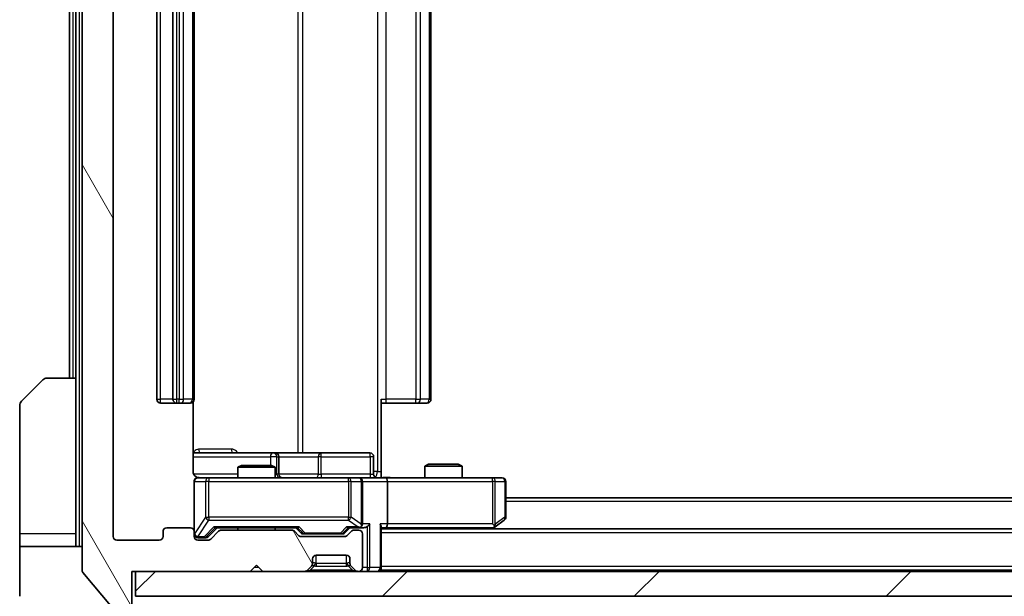
# Model space of a CAD drawing. Units: millimetres. Extents: x 0 to 6707, y 0 to 1264.
# Drawn here: x 2662 to 2741, y 932 to 978 of the extents above; entities that cross this region are included whole.
import ezdxf

# ---------------------------------------------------------------- set-up
doc = ezdxf.new("R2010")
doc.units = ezdxf.units.MM
doc.header["$LTSCALE"] = 3
doc.layers.get('Defpoints').update_dxf_attribs({"lineweight": 25})
for name, color, linetype, lineweight in [('Dimension (ISO)', 7, 'Continuous', 18), ('Dimension (ISO) @ 1', 7, 'Continuous', 18), ('Visible (ISO)', 7, 'Continuous', 35), ('Visible Narrow (ISO)', 7, 'Continuous', 25)]:
    doc.layers.add(name, color=color, linetype=linetype, lineweight=lineweight)
doc.layers.add('Hatch (ISO)', color=1, linetype='Continuous', lineweight=18, true_color=0xff0000)
doc.styles.add('Note Text (TK)', font='MS PGothic.ttf')
doc.dimstyles.new('Default - Method 1b (TK)', dxfattribs={"dimscale": 3, "dimtxt": 2.5, "dimasz": 2.5, "dimexe": 1, "dimexo": 1.5, "dimgap": 1, "dimtad": 1, "dimrnd": 1e-08, "dimdsep": 46, "dimtxsty": 'Note Text (TK)', "dimcen": 0.09, "dimdle": 5, "dimclrd": 100, "dimclre": 100, "dimclrt": 7, "dimadec": 1, "dimazin": 1, "dimtfac": 1, "dimtmove": 0, "dimatfit": 3, "dimfxl": 0, "dimtolj": 1, "dimlwd": -1, "dimlwe": -1, "dimarcsym": 0})

# ---------------------------------------------------------------- blocks, each defined once
blk = doc.blocks.new('*D126')
at = {"layer": 'Defpoints', "color": 0, "transparency": 16777216}
for p in [(2669.871, 936.353), (2862.871, 936.353), (2862.871, 881.553)]:
    blk.add_point(p, dxfattribs=at)
at = {"layer": 'Dimension (ISO)', "color": 100, "transparency": 16777216}
for p, q in [((2669.871, 929.603), (2669.871, 877.053)), ((2862.871, 929.603), (2862.871, 877.053)), ((2681.121, 881.553), (2851.621, 881.553))]:
    blk.add_line(p, q, dxfattribs=at)
for points in [[(2681.121, 883.428), (2681.121, 879.678), (2669.871, 881.553)], [(2851.621, 883.428), (2851.621, 879.678), (2862.871, 881.553)]]:
    blk.add_solid(points, dxfattribs=at)
at = {"layer": 'Dimension (ISO)', "color": 7, "transparency": 16777216, "insert": (2755.376, 891.678), "char_height": 11.25, "attachment_point": 4, "style": 'Note Text (TK)'}
blk.add_mtext('\\A1;193', dxfattribs=at)

msp = doc.modelspace()

# ---------------------------------------------------------------- hatches: boundary and pattern name
at = {"layer": 'Hatch (ISO)'}
h = msp.add_hatch(dxfattribs=at)
h.set_pattern_fill('ANSI31', color=256, scale=114.3, angle=75.000175, style=0)
h.set_pattern_definition([(120.0002, (1117.75, -36), (-12.37332, -7.14379), [])])
edge = h.paths.add_edge_path()
edge.add_line((2684.1965, 936.8531), (2678.5451, 936.8531))
edge.add_ellipse((2678.5451, 936.5531), major_axis=(-0.3, 0), ratio=1, start_angle=270, end_angle=315)
edge.add_line((2678.3329, 936.7652), (2677.7087, 936.141))
edge.add_ellipse((2677.4965, 936.3531), major_axis=(-0.2121, -0.2121), ratio=1, start_angle=45, end_angle=90, ccw=False)
edge.add_line((2677.4965, 936.0531), (2676.6708, 936.0531))
edge.add_ellipse((2676.6708, 936.3531), major_axis=(-0.3, 0), ratio=1, start_angle=0, end_angle=90, ccw=False)
edge.add_line((2676.3708, 936.3531), (2676.3708, 936.7531))
edge.add_ellipse((2676.0708, 936.7531), major_axis=(0, 0.3), ratio=1, start_angle=270, end_angle=360)
edge.add_line((2676.0708, 937.0531), (2674.1708, 937.0531))
edge.add_ellipse((2674.1708, 936.7531), major_axis=(-0.3, 0), ratio=1, start_angle=270, end_angle=360)
edge.add_line((2673.8708, 936.7531), (2673.8708, 936.3531))
edge.add_ellipse((2673.5708, 936.3531), major_axis=(0, -0.3), ratio=1, start_angle=0, end_angle=90, ccw=False)
edge.add_line((2673.5708, 936.0531), (2670.1708, 936.0531))
edge.add_ellipse((2670.1708, 936.3531), major_axis=(-0.3, 0), ratio=1, start_angle=0, end_angle=90, ccw=False)
edge.add_line((2669.8708, 936.3531), (2669.8708, 1011.7531))
edge.add_ellipse((2670.1708, 1011.7531), major_axis=(0, 0.3), ratio=1, start_angle=0, end_angle=90, ccw=False)
edge.add_line((2670.1708, 1012.0531), (2673.5708, 1012.0531))
edge.add_ellipse((2673.5708, 1011.7531), major_axis=(0.3, 0), ratio=1, start_angle=0, end_angle=90, ccw=False)
edge.add_line((2673.8708, 1011.7531), (2673.8708, 1011.3531))
edge.add_ellipse((2674.1708, 1011.3531), major_axis=(0, -0.3), ratio=1, start_angle=270, end_angle=360)
edge.add_line((2674.1708, 1011.0531), (2676.0708, 1011.0531))
edge.add_ellipse((2676.0708, 1011.3531), major_axis=(0.3, 0), ratio=1, start_angle=270, end_angle=360)
edge.add_line((2676.3708, 1011.3531), (2676.3708, 1011.7531))
edge.add_ellipse((2676.6708, 1011.7531), major_axis=(0, 0.3), ratio=1, start_angle=0, end_angle=90, ccw=False)
edge.add_line((2676.6708, 1012.0531), (2677.4965, 1012.0531))
edge.add_ellipse((2677.4965, 1011.7531), major_axis=(0.3, 0), ratio=1, start_angle=45, end_angle=90, ccw=False)
edge.add_line((2677.7087, 1011.9652), (2678.3329, 1011.341))
edge.add_ellipse((2678.5451, 1011.5531), major_axis=(0.2121, -0.2121), ratio=1, start_angle=270, end_angle=315)
edge.add_line((2678.5451, 1011.2531), (2684.1965, 1011.2531))
edge.add_ellipse((2684.1965, 1011.5531), major_axis=(0.3, 0), ratio=1, start_angle=270, end_angle=315)
edge.add_line((2684.4087, 1011.341), (2684.7329, 1011.6652))
edge.add_ellipse((2684.9451, 1011.4531), major_axis=(0.2121, 0.2121), ratio=1, start_angle=45, end_angle=90, ccw=False)
edge.add_line((2684.9451, 1011.7531), (2688.4465, 1011.7531))
edge.add_ellipse((2688.4465, 1011.4531), major_axis=(0.3, 0), ratio=1, start_angle=45, end_angle=90, ccw=False)
edge.add_line((2688.6587, 1011.6652), (2688.9829, 1011.341))
edge.add_ellipse((2689.1951, 1011.5531), major_axis=(0.2121, -0.2121), ratio=1, start_angle=270, end_angle=315)
edge.add_line((2689.1951, 1011.2531), (2689.5708, 1011.2531))
edge.add_ellipse((2689.5708, 1011.5531), major_axis=(0.3, 0), ratio=1, start_angle=270, end_angle=360)
edge.add_line((2689.8708, 1011.5531), (2689.8708, 1014.2531))
edge.add_ellipse((2689.5708, 1014.2531), major_axis=(0, 0.3), ratio=1, start_angle=270, end_angle=360)
edge.add_line((2689.5708, 1014.5531), (2689.4951, 1014.5531))
edge.add_ellipse((2689.4951, 1014.2531), major_axis=(-0.3, 0), ratio=1, start_angle=270, end_angle=315)
edge.add_line((2689.2829, 1014.4652), (2688.9587, 1014.141))
edge.add_ellipse((2689.1708, 1013.9288), major_axis=(-0.2121, -0.2121), ratio=1, start_angle=270, end_angle=315)
edge.add_line((2688.8708, 1013.9288), (2688.8708, 1013.5531))
edge.add_ellipse((2688.5708, 1013.5531), major_axis=(0, -0.3), ratio=1, start_angle=0, end_angle=90, ccw=False)
edge.add_line((2688.5708, 1013.2531), (2686.1708, 1013.2531))
edge.add_ellipse((2686.1708, 1013.5531), major_axis=(-0.3, 0), ratio=1, start_angle=0, end_angle=90, ccw=False)
edge.add_line((2685.8708, 1013.5531), (2685.8708, 1013.9288))
edge.add_ellipse((2685.5708, 1013.9288), major_axis=(0, 0.3), ratio=1, start_angle=270, end_angle=315)
edge.add_line((2685.7829, 1014.141), (2685.4587, 1014.4652))
edge.add_ellipse((2685.2465, 1014.2531), major_axis=(-0.2121, 0.2121), ratio=1, start_angle=270, end_angle=315)
edge.add_line((2685.2465, 1014.5531), (2681.8708, 1014.5531))
edge.add_line((2681.8708, 1014.5531), (2681.3708, 1014.0531))
edge.add_line((2681.3708, 1014.0531), (2680.8708, 1014.5531))
edge.add_line((2680.8708, 1014.5531), (2671.3708, 1014.5531))
edge.add_line((2671.3708, 1014.5531), (2671.3708, 1017.2531))
edge.add_ellipse((2671.0708, 1017.2531), major_axis=(0, 0.3), ratio=1, start_angle=270, end_angle=360)
edge.add_line((2671.0708, 1017.5531), (2670.0113, 1017.5531))
edge.add_ellipse((2670.0113, 1017.2531), major_axis=(-0.3, 0), ratio=1, start_angle=270, end_angle=320.194429)
edge.add_line((2669.7808, 1017.4451), (2667.4403, 1014.6365))
edge.add_ellipse((2667.6708, 1014.4445), major_axis=(-0.1921, -0.2305), ratio=1, start_angle=270, end_angle=309.805571)
edge.add_line((2667.3708, 1014.4445), (2667.3708, 933.6617))
edge.add_ellipse((2667.6708, 933.6617), major_axis=(0, -0.3), ratio=1, start_angle=270, end_angle=309.805571)
edge.add_line((2667.4403, 933.4697), (2669.7808, 930.661))
edge.add_ellipse((2670.0113, 930.8531), major_axis=(0.1921, -0.2305), ratio=1, start_angle=270, end_angle=320.194429)
edge.add_line((2670.0113, 930.5531), (2671.0708, 930.5531))
edge.add_ellipse((2671.0708, 930.8531), major_axis=(0.3, 0), ratio=1, start_angle=270, end_angle=360)
edge.add_line((2671.3708, 930.8531), (2671.3708, 933.5531))
edge.add_line((2671.3708, 933.5531), (2680.8708, 933.5531))
edge.add_line((2680.8708, 933.5531), (2681.3708, 934.0531))
edge.add_line((2681.3708, 934.0531), (2681.8708, 933.5531))
edge.add_line((2681.8708, 933.5531), (2685.2465, 933.5531))
edge.add_ellipse((2685.2465, 933.8531), major_axis=(0.3, 0), ratio=1, start_angle=270, end_angle=315)
edge.add_line((2685.4587, 933.641), (2685.7829, 933.9652))
edge.add_ellipse((2685.5708, 934.1774), major_axis=(0.2121, 0.2121), ratio=1, start_angle=270, end_angle=315)
edge.add_line((2685.8708, 934.1774), (2685.8708, 934.5531))
edge.add_ellipse((2686.1708, 934.5531), major_axis=(0, 0.3), ratio=1, start_angle=0, end_angle=90, ccw=False)
edge.add_line((2686.1708, 934.8531), (2688.5708, 934.8531))
edge.add_ellipse((2688.5708, 934.5531), major_axis=(0.3, 0), ratio=1, start_angle=0, end_angle=90, ccw=False)
edge.add_line((2688.8708, 934.5531), (2688.8708, 934.1774))
edge.add_ellipse((2689.1708, 934.1774), major_axis=(0, -0.3), ratio=1, start_angle=270, end_angle=315)
edge.add_line((2688.9587, 933.9652), (2689.2829, 933.641))
edge.add_ellipse((2689.4951, 933.8531), major_axis=(0.2121, -0.2121), ratio=1, start_angle=270, end_angle=315)
edge.add_line((2689.4951, 933.5531), (2689.5708, 933.5531))
edge.add_ellipse((2689.5708, 933.8531), major_axis=(0.3, 0), ratio=1, start_angle=270, end_angle=360)
edge.add_line((2689.8708, 933.8531), (2689.8708, 936.5531))
edge.add_ellipse((2689.5708, 936.5531), major_axis=(0, 0.3), ratio=1, start_angle=270, end_angle=360)
edge.add_line((2689.5708, 936.8531), (2689.1951, 936.8531))
edge.add_ellipse((2689.1951, 936.5531), major_axis=(-0.3, 0), ratio=1, start_angle=270, end_angle=315)
edge.add_line((2688.9829, 936.7652), (2688.6587, 936.441))
edge.add_ellipse((2688.4465, 936.6531), major_axis=(-0.2121, -0.2121), ratio=1, start_angle=45, end_angle=90, ccw=False)
edge.add_line((2688.4465, 936.3531), (2684.9451, 936.3531))
edge.add_ellipse((2684.9451, 936.6531), major_axis=(-0.3, 0), ratio=1, start_angle=45, end_angle=90, ccw=False)
edge.add_line((2684.7329, 936.441), (2684.4087, 936.7652))
edge.add_ellipse((2684.1965, 936.5531), major_axis=(-0.2121, 0.2121), ratio=1, start_angle=270, end_angle=315)
h = msp.add_hatch(dxfattribs=at)
h.set_pattern_fill('ANSI31', color=256, scale=114.3, style=0)
h.set_pattern_definition([(45, (1117.75, -36), (-10.10279, 10.10279), [])])
h.paths.add_polyline_path([(2671.6708, 933.5531), (2671.6708, 931.5531), (2861.0708, 931.5531), (2861.0708, 933.5531)])

# ---------------------------------------------------------------- linework, layer by layer
at = {"layer": 'Visible (ISO)'}
for p, q in [((2667.3708, 1014.4445), (2667.3708, 933.6617)), ((2669.8708, 936.3531), (2669.8708, 1011.7531)), ((2673.3708, 1000.7531), (2673.3708, 947.3531)), ((2674.6708, 1000.7531), (2674.6708, 947.3531)), ((2676.3708, 947.3531), (2676.3708, 1000.7531)), ((2695.3708, 947.3531), (2695.3708, 1000.7531)), ((2666.3708, 999.0531), (2666.3708, 949.0531)), ((2666.8708, 999.0531), (2666.8708, 949.0531)), ((2662.5172, 947.1995), (2664.2244, 948.9066)), ((2664.5779, 949.0531), (2666.8708, 949.0531)), ((2666.8708, 949.0531), (2666.8708, 936.5531)), ((2691.3708, 947.3531), (2691.3708, 941.5531)), ((2662.3708, 936.5531), (2662.3708, 946.846)), ((2673.6708, 947.0531), (2674.9708, 947.0531)), ((2674.9708, 947.0531), (2675.1637, 947.0531)), ((2675.3051, 947.0531), (2675.1637, 947.0531)), ((2675.3051, 947.0531), (2676.0122, 947.0531)), ((2676.0708, 947.0531), (2676.0122, 947.0531)), ((2676.281, 941.5531), (2676.281, 947.139)), ((2691.785, 947.0531), (2691.3708, 947.0531)), ((2691.785, 947.0531), (2694.1637, 947.0531)), ((2694.3051, 947.0531), (2694.1637, 947.0531)), ((2694.3051, 947.0531), (2695.0122, 947.0531)), ((2695.0708, 947.0531), (2695.0122, 947.0531)), ((2682.6938, 943.0531), (2676.281, 943.0531)), ((2682.8653, 943.0531), (2682.6938, 943.0531)), ((2686.5398, 943.0531), (2682.8653, 943.0531)), ((2683.1653, 941.3531), (2683.1653, 942.7531)), ((2690.4695, 943.0531), (2686.5398, 943.0531)), ((2690.7695, 941.3531), (2690.7695, 942.7531)), ((2680.1775, 942.0531), (2679.8708, 941.8997)), ((2682.8708, 941.8997), (2679.8708, 941.8997)), ((2679.8708, 941.0531), (2679.8708, 941.8997)), ((2680.1775, 942.0531), (2682.5641, 942.0531)), ((2682.5641, 942.0531), (2682.8708, 941.8997)), ((2682.8708, 941.0531), (2682.8708, 941.8997)), ((2695.1775, 942.1531), (2694.8708, 941.9997)), ((2697.8708, 941.9997), (2694.8708, 941.9997)), ((2694.8708, 941.0531), (2694.8708, 941.9997)), ((2695.1775, 942.1531), (2697.5641, 942.1531)), ((2697.5641, 942.1531), (2697.8708, 941.9997)), ((2697.8708, 941.0531), (2697.8708, 941.9997)), ((2677.5562, 941.0531), (2676.6708, 941.0531)), ((2688.7526, 941.0531), (2677.5562, 941.0531)), ((2689.5708, 941.0531), (2688.7526, 941.0531)), ((2689.5708, 941.0531), (2691.7465, 941.0531)), ((2691.3708, 941.5531), (2691.3708, 941.0608)), ((2700.3074, 941.0531), (2691.7465, 941.0531)), ((2701.0708, 941.0531), (2700.3074, 941.0531)), ((2676.3708, 940.7531), (2676.3708, 936.7531)), ((2689.8708, 937.3531), (2689.8708, 940.7531)), ((2691.8708, 940.7531), (2691.8708, 937.3531)), ((2701.3708, 937.9031), (2701.3708, 940.7531)), ((2831.3708, 939.4531), (2701.3708, 939.4531)), ((2676.0708, 937.0531), (2674.1708, 937.0531)), ((2677.5087, 936.341), (2678.2208, 937.0531)), ((2678.0447, 937.0531), (2684.6969, 937.0531)), ((2679.8708, 936.8531), (2679.8708, 937.0531)), ((2682.8708, 936.8531), (2682.8708, 937.0531)), ((2684.5208, 937.0531), (2684.9329, 936.641)), ((2688.8708, 937.0531), (2688.4587, 936.641)), ((2688.6947, 937.0531), (2689.5708, 937.0531)), ((2689.5708, 937.0531), (2689.9465, 937.0531)), ((2691.3708, 933.8531), (2691.3708, 937.141)), ((2691.3708, 937.0531), (2691.7465, 937.0531)), ((2841.3708, 936.9531), (2691.3708, 936.9531)), ((2691.7465, 937.0531), (2700.3375, 937.0531)), ((2700.3041, 936.9531), (2700.5175, 937.1131)), ((2700.3074, 937.3531), (2700.463, 937.1975)), ((2700.5175, 937.1131), (2701.2508, 937.6631)), ((2662.3708, 936.5531), (2662.3708, 935.5531)), ((2666.8708, 935.5531), (2666.8708, 936.5531)), ((2673.8708, 936.7531), (2673.8708, 936.3531)), ((2676.3708, 936.3531), (2676.3708, 936.7531)), ((2676.6708, 936.2531), (2677.16, 936.2531)), ((2677.16, 936.2531), (2677.2965, 936.2531)), ((2678.3329, 936.7652), (2677.7087, 936.141)), ((2684.1965, 936.8531), (2678.5451, 936.8531)), ((2684.7329, 936.441), (2684.4087, 936.7652)), ((2688.4465, 936.3531), (2684.9451, 936.3531)), ((2685.1451, 936.5531), (2685.2885, 936.5531)), ((2685.2885, 936.5531), (2688.1031, 936.5531)), ((2688.1031, 936.5531), (2688.2465, 936.5531)), ((2688.9829, 936.7652), (2688.6587, 936.441)), ((2689.5708, 936.8531), (2689.1951, 936.8531)), ((2689.8708, 933.8531), (2689.8708, 936.5531)), ((2662.3708, 935.5531), (2667.3708, 935.5531)), ((2662.3708, 935.5531), (2662.3708, 931.5531)), ((2673.5708, 936.0531), (2670.1708, 936.0531)), ((2677.4965, 936.0531), (2676.6708, 936.0531)), ((2686.1708, 934.8531), (2688.5708, 934.8531)), ((2680.8708, 933.5531), (2681.3708, 934.0531)), ((2681.3708, 934.0531), (2681.8708, 933.5531)), ((2685.4587, 933.641), (2685.7829, 933.9652)), ((2685.7829, 933.9652), (2685.8034, 933.9857)), ((2685.8708, 934.1774), (2685.8708, 934.5531)), ((2688.8708, 934.5531), (2688.8708, 934.1774)), ((2688.9382, 933.9857), (2688.9587, 933.9652)), ((2688.9587, 933.9652), (2689.2829, 933.641)), ((2691.3708, 933.8531), (2691.3708, 933.6531)), ((2667.4403, 933.4697), (2669.7808, 930.661)), ((2671.3708, 930.8531), (2671.3708, 933.5531)), ((2671.3708, 933.5531), (2680.8708, 933.5531)), ((2671.6708, 933.5531), (2671.6708, 931.5531)), ((2861.0708, 933.5531), (2671.6708, 933.5531)), ((2681.8708, 933.5531), (2685.2465, 933.5531)), ((2689.4951, 933.5531), (2689.5708, 933.5531)), ((2841.3708, 933.6531), (2691.3708, 933.6531)), ((2691.3708, 933.5531), (2691.3708, 933.6531)), ((2671.6708, 931.5531), (2861.0708, 931.5531))]:
    msp.add_line(p, q, dxfattribs=at)
for centre, radius, start, end in [((2664.5779, 948.5531), 0.5, 90, 135), ((2673.6708, 947.3531), 0.3, 180, 270), ((2674.9708, 947.3531), 0.3, 180, 270), ((2676.0708, 947.3531), 0.3, 270, 0), ((2695.0708, 947.3531), 0.3, 270, 0), ((2662.8708, 946.846), 0.5, 135, 180), ((2682.8653, 942.7531), 0.3, 0, 90), ((2690.4695, 942.7531), 0.3, 0, 90), ((2676.6708, 940.7531), 0.3, 90, 180), ((2676.8708, 941.5531), 0.5, 255.524479, 270), ((2683.4653, 941.3531), 0.3, 180, 270), ((2689.5708, 940.7531), 0.3, 0, 90), ((2691.0695, 941.3531), 0.3, 180, 270), ((2701.0708, 940.7531), 0.3, 0, 90), ((2701.0708, 937.9031), 0.3, 306.869898, 0), ((2674.1708, 936.7531), 0.3, 90, 180), ((2676.0708, 936.7531), 0.3, 0, 90), ((2689.5708, 937.3531), 0.3, 270, 293.437985), ((2689.5708, 937.3531), 0.3, 328.755545, 0), ((2700.3375, 937.3531), 0.3, 270, 293.437984), ((2700.3375, 937.3531), 0.3, 293.437984, 306.869898), ((2670.1708, 936.3531), 0.3, 180, 270), ((2673.5708, 936.3531), 0.3, 270, 0), ((2676.6708, 936.5531), 0.3, 180, 270), ((2676.6708, 936.3531), 0.3, 180, 270), ((2678.5451, 936.5531), 0.3, 90, 135), ((2684.1965, 936.5531), 0.3, 45, 90), ((2684.9451, 936.6531), 0.3, 225, 270), ((2688.4465, 936.6531), 0.3, 270, 315), ((2689.1951, 936.5531), 0.3, 90, 135), ((2689.5708, 936.5531), 0.3, 0, 90), ((2677.4965, 936.3531), 0.3, 270, 315), ((2686.1708, 934.5531), 0.3, 90, 180), ((2688.5708, 934.5531), 0.3, 0, 90), ((2685.5708, 934.1774), 0.3, 315, 0), ((2689.1708, 934.1774), 0.3, 180, 225), ((2689.5708, 933.8531), 0.3, 270, 0), ((2691.0708, 933.8531), 0.3, 270, 0), ((2667.6708, 933.6617), 0.3, 180, 219.805571), ((2685.2465, 933.8531), 0.3, 270, 315), ((2689.4951, 933.8531), 0.3, 225, 270)]:
    msp.add_arc(centre, radius, start, end, dxfattribs=at)
for centre, major_axis, ratio, start_param, end_param in [((2691.7465, 940.7531), (0, 0.3), 0.4142136, 4.712389, 6.2831853), ((2677.9416, 937.3531), (-0.1246, 0.2958), 0.4004104, 2.3310669, 2.974568), ((2684.8, 937.3531), (0.1246, 0.2958), 0.4004104, 3.3086173, 3.9521184), ((2688.5916, 937.3531), (-0.1246, 0.2958), 0.4004104, 2.3310669, 2.974568), ((2689.5386, 937.3531), (0.6487, -0.2044), 0.3384375, 4.8186392, 5.0530703), ((2689.5708, 937.3305), (0.2515, -0.483), 0.3384375, 1.1216156, 1.3963425), ((2689.9465, 937.3531), (0.4243, 0), 0.7071068, 4.712389, 5.4977871), ((2690.2465, 937.3531), (-0.2772, -0.2772), 0.4142136, 1.1780972, 1.9634954), ((2691.0708, 937.3531), (-0.2772, 0.2772), 0.4142136, 3.5342917, 4.3196899), ((2691.7465, 937.3531), (0, 0.3), 0.4142136, 3.1415927, 4.712389), ((2700.3074, 937.3305), (-0.2411, -0.4823), 0.3700244, 1.4790131, 1.7537399), ((2677.2965, 936.5531), (0.3, 0), 0.9998508, 4.712389, 5.4978618), ((2685.1451, 936.8531), (-0.3, 0), 0.9998508, 0.7853235, 1.5707963), ((2688.2465, 936.8531), (0.3, 0), 0.9998508, 4.712389, 5.4978618)]:
    msp.add_ellipse(centre, major_axis=major_axis, ratio=ratio, start_param=start_param, end_param=end_param, dxfattribs=at)
for points, knots in [([(2676.281, 941.5531), (2676.281, 941.4928), (2676.2962, 941.4222), (2676.3456, 941.3091), (2676.3896, 941.2474), (2676.4825, 941.1588), (2676.5485, 941.1166), (2676.6224, 941.087), (2676.6366, 941.0822), (2676.6512, 941.0777)], [0.151444025, 0.151444025, 0.151444025, 0.151444025, 0.169518324, 0.169518324, 0.188462119, 0.188462119, 0.208033743, 0.208033743, 0.212356182, 0.212356182, 0.212356182, 0.212356182]), ([(2676.3708, 940.7531), (2676.3708, 940.7531), (2676.3708, 940.768), (2676.3708, 940.7769), (2676.3708, 940.7784), (2676.3708, 940.7792), (2676.3708, 940.7793), (2676.3708, 940.7794), (2676.3708, 940.7793), (2676.3708, 940.7798), (2676.3708, 940.7798), (2676.3708, 940.7803), (2676.3708, 940.7804), (2676.3708, 940.7807), (2676.3708, 940.7808), (2676.3708, 940.7812), (2676.3708, 940.7815), (2676.3708, 940.7827), (2676.3708, 940.7839), (2676.371, 940.7938), (2676.3716, 940.8027), (2676.3743, 940.8265), (2676.3772, 940.8414), (2676.3896, 940.8866), (2676.403, 940.9162), (2676.4382, 940.9703), (2676.4609, 940.9953), (2676.5117, 941.0347), (2676.5401, 941.05), (2676.5994, 941.071), (2676.631, 941.077), (2676.6903, 941.079), (2676.7187, 941.0761), (2676.7458, 941.069)], [0, 0, 0, 0, 0.05281999, 0.05281999, 0.06906004, 0.06906004, 0.07210481, 0.07210481, 0.07438843, 0.07438843, 0.07481761, 0.07481761, 0.07490041, 0.07490041, 0.07498394, 0.07498394, 0.07506756, 0.07506756, 0.07540702, 0.07540702, 0.07805398, 0.07805398, 0.08258499, 0.08258499, 0.0921136, 0.0921136, 0.10195528, 0.10195528, 0.11140462, 0.11140462, 0.12083012, 0.12083012, 0.12921615, 0.12921615, 0.12921615, 0.12921615]), ([(2691.3708, 941.0649), (2691.564, 941.0749), (2691.7578, 941.0812), (2692.1453, 941.0702), (2692.3392, 941.0531), (2692.5333, 941.0531)], [0, 0, 0, 0, 0.05805072, 0.05805072, 0.11630897, 0.11630897, 0.11630897, 0.11630897]), ([(2689.6901, 937.0778), (2689.6964, 937.0806), (2689.7025, 937.0835), (2689.735, 937.1002), (2689.7641, 937.1217), (2689.8003, 937.1587), (2689.8154, 937.1784), (2689.8273, 937.1975)], [0.250886757, 0.250886757, 0.250886757, 0.250886757, 0.252877969, 0.252877969, 0.261958418, 0.261958418, 0.268388032, 0.268388032, 0.268388032, 0.268388032]), ([(2700.4568, 937.0778), (2700.4578, 937.0803), (2700.4587, 937.0828), (2700.4639, 937.1), (2700.4664, 937.1194), (2700.4669, 937.1566), (2700.4655, 937.1775), (2700.463, 937.1975)], [0.381031219, 0.381031219, 0.381031219, 0.381031219, 0.382741903, 0.382741903, 0.391761654, 0.391761654, 0.398553638, 0.398553638, 0.398553638, 0.398553638])]:
    msp.add_open_spline(points, degree=3, knots=knots, dxfattribs=at)
at = {"layer": 'Visible Narrow (ISO)'}
for p, q in [((2667.1708, 935.5531), (2667.1708, 1012.5531)), ((2691.0779, 1006.5531), (2691.0779, 941.5531)), ((2684.6956, 1005.0531), (2684.6956, 943.0531)), ((2685.0999, 943.0531), (2685.0999, 1005.0531)), ((2673.6708, 947.3531), (2673.6708, 1000.7531)), ((2674.9708, 947.3531), (2674.9708, 1000.7531)), ((2675.1637, 1000.7531), (2675.1637, 947.3531)), ((2675.5172, 947.3531), (2675.5172, 1000.7531)), ((2676.2244, 1000.7531), (2676.2244, 947.3531)), ((2691.785, 947.3531), (2691.785, 1000.7531)), ((2694.1637, 1000.7531), (2694.1637, 947.3531)), ((2694.5172, 947.3531), (2694.5172, 1000.7531)), ((2695.2244, 1000.7531), (2695.2244, 947.3531)), ((2666.6708, 949.0531), (2666.6708, 999.0531)), ((2673.3708, 947.3531), (2673.6708, 947.3531)), ((2674.6708, 947.3531), (2673.6708, 947.3531)), ((2673.6708, 947.0531), (2673.6708, 947.3531)), ((2674.6708, 947.3531), (2674.9708, 947.3531)), ((2674.9708, 947.0531), (2674.9708, 947.3531)), ((2675.1637, 947.3531), (2674.9708, 947.3531)), ((2675.1637, 947.0531), (2675.1637, 947.3531)), ((2675.1637, 947.3531), (2675.5172, 947.3531)), ((2676.2244, 947.3531), (2675.5172, 947.3531)), ((2676.2244, 947.3531), (2676.3708, 947.3531)), ((2691.3708, 947.3531), (2691.785, 947.3531)), ((2691.785, 947.0531), (2691.785, 947.3531)), ((2694.1637, 947.3531), (2691.785, 947.3531)), ((2694.1637, 947.0531), (2694.1637, 947.3531)), ((2694.1637, 947.3531), (2694.5172, 947.3531)), ((2695.2244, 947.3531), (2694.5172, 947.3531)), ((2695.2244, 947.3531), (2695.3708, 947.3531)), ((2679.3559, 943.3531), (2676.7259, 943.3531)), ((2676.281, 942.7531), (2682.4816, 942.7531)), ((2682.9935, 942.7531), (2682.4816, 942.7531)), ((2682.4816, 942.7531), (2682.4816, 942.0531)), ((2682.9935, 941.3531), (2682.9935, 942.7531)), ((2682.9935, 942.7531), (2683.165, 942.7531)), ((2683.1653, 942.7531), (2683.165, 942.7531)), ((2683.165, 942.7531), (2683.165, 941.3531)), ((2683.1653, 942.7531), (2686.3277, 942.7531)), ((2686.5529, 942.7531), (2686.3277, 942.7531)), ((2686.3277, 942.7531), (2686.3277, 941.3531)), ((2686.5529, 942.7531), (2690.4826, 942.7531)), ((2686.5529, 941.3531), (2686.5529, 942.7531)), ((2690.7695, 942.7531), (2690.4826, 942.7531)), ((2690.4826, 942.7531), (2690.4826, 941.3531)), ((2679.8708, 941.3531), (2676.3267, 941.3531)), ((2677.5562, 941.0531), (2677.5562, 940.7531)), ((2682.8708, 941.3531), (2682.9935, 941.3531)), ((2683.165, 941.3531), (2682.9935, 941.3531)), ((2683.165, 941.3531), (2683.1653, 941.3531)), ((2686.3277, 941.3531), (2683.1653, 941.3531)), ((2686.3277, 941.3531), (2686.5529, 941.3531)), ((2690.4826, 941.3531), (2686.5529, 941.3531)), ((2688.7526, 940.7531), (2688.7526, 941.0531)), ((2690.4826, 941.3531), (2690.7695, 941.3531)), ((2691.0779, 941.5531), (2690.7695, 941.5531)), ((2691.0779, 941.5531), (2691.3708, 941.5531)), ((2700.3074, 940.7531), (2700.3074, 941.0531)), ((2676.4025, 940.7531), (2676.3708, 940.7531)), ((2676.4025, 936.575), (2676.4025, 940.7531)), ((2676.4025, 940.7531), (2677.2879, 940.7531)), ((2677.5562, 940.7531), (2677.2879, 940.7531)), ((2677.2879, 940.7531), (2677.2879, 937.9031)), ((2677.5562, 937.9031), (2677.5562, 940.7531)), ((2677.5562, 940.7531), (2688.7526, 940.7531)), ((2688.9572, 940.7531), (2688.7526, 940.7531)), ((2688.7526, 940.7531), (2688.7526, 937.9031)), ((2688.9572, 937.9031), (2688.9572, 940.7531)), ((2688.9572, 940.7531), (2689.7755, 940.7531)), ((2689.8708, 940.7531), (2689.7755, 940.7531)), ((2689.7755, 940.7531), (2689.7755, 937.3305)), ((2689.8708, 940.7531), (2691.8708, 940.7531)), ((2691.8708, 940.7531), (2700.3074, 940.7531)), ((2700.3074, 940.7531), (2700.3074, 937.3531)), ((2700.5268, 940.7531), (2700.3074, 940.7531)), ((2700.5268, 937.3305), (2700.5268, 940.7531)), ((2700.5268, 940.7531), (2701.2902, 940.7531)), ((2701.3708, 940.7531), (2701.2902, 940.7531)), ((2701.2902, 940.7531), (2701.2902, 937.9031)), ((2831.3708, 939.1531), (2701.3708, 939.1531)), ((2677.2879, 937.9031), (2676.4025, 936.575)), ((2677.2879, 937.9031), (2677.5562, 937.9031)), ((2677.5562, 937.9031), (2677.5562, 937.6631)), ((2688.7526, 937.9031), (2677.5562, 937.9031)), ((2688.7526, 937.6631), (2688.7526, 937.9031)), ((2688.7526, 937.9031), (2688.9572, 937.9031)), ((2689.7755, 937.3305), (2688.9572, 937.9031)), ((2701.2902, 937.9031), (2700.5268, 937.3305)), ((2701.3708, 937.9031), (2701.2902, 937.9031)), ((2676.6708, 936.335), (2677.5562, 937.6631)), ((2677.9416, 937.1131), (2677.16, 936.3131)), ((2677.3721, 936.341), (2678.0678, 937.0531)), ((2677.5562, 937.6631), (2688.7526, 937.6631)), ((2684.8, 937.1131), (2677.9416, 937.1131)), ((2684.6738, 937.0531), (2685.0764, 936.641)), ((2685.2885, 936.6131), (2684.8, 937.1131)), ((2688.5916, 937.1131), (2688.1031, 936.6131)), ((2688.3152, 936.641), (2688.7178, 937.0531)), ((2689.5386, 937.1131), (2688.5916, 937.1131)), ((2688.7526, 937.6631), (2689.5386, 937.1131)), ((2690.4587, 937.3531), (2689.8708, 937.3531)), ((2690.2465, 937.141), (2690.2465, 933.8531)), ((2690.4587, 933.8531), (2690.4587, 937.3531)), ((2691.2829, 937.3531), (2691.2829, 933.8531)), ((2691.8708, 937.3531), (2691.2829, 937.3531)), ((2700.3074, 937.3531), (2691.8708, 937.3531)), ((2700.224, 937.0531), (2700.0906, 936.9531)), ((2666.8708, 936.5531), (2662.3708, 936.5531)), ((2676.3708, 936.575), (2676.4025, 936.575)), ((2676.6708, 936.3131), (2676.6708, 936.335)), ((2676.6708, 936.3131), (2676.6708, 936.2531)), ((2677.16, 936.3131), (2676.6708, 936.3131)), ((2677.16, 936.2531), (2677.16, 936.3131)), ((2677.5087, 936.341), (2677.3721, 936.341)), ((2685.0764, 936.641), (2684.9329, 936.641)), ((2685.2885, 936.6131), (2685.2885, 936.5531)), ((2688.1031, 936.6131), (2685.2885, 936.6131)), ((2688.1031, 936.5531), (2688.1031, 936.6131)), ((2688.4587, 936.641), (2688.3152, 936.641)), ((2841.3708, 936.6531), (2691.3708, 936.6531)), ((2686.1708, 934.1774), (2686.1708, 934.8531)), ((2688.5708, 934.8531), (2688.5708, 934.1774)), ((2681.5708, 933.8531), (2681.1708, 933.8531)), ((2685.6708, 933.641), (2686.0155, 933.9857)), ((2685.881, 934.1978), (2685.8708, 934.1774)), ((2688.5708, 934.1774), (2686.1708, 934.1774)), ((2686.1708, 934.1774), (2686.1708, 933.9652)), ((2686.1708, 933.9652), (2688.5708, 933.9652)), ((2688.5708, 934.1774), (2688.5708, 933.9652)), ((2689.0708, 933.641), (2688.7261, 933.9857)), ((2688.8708, 934.1774), (2688.8606, 934.1978)), ((2690.2465, 933.8531), (2689.8708, 933.8531)), ((2690.2465, 933.8531), (2690.2465, 933.5531)), ((2690.2465, 933.8531), (2690.4587, 933.8531)), ((2691.2829, 933.8531), (2690.4587, 933.8531)), ((2691.2829, 933.8531), (2691.3708, 933.8531)), ((2841.3708, 933.9531), (2691.3708, 933.9531)), ((2689.0708, 933.641), (2685.6708, 933.641)), ((2685.6708, 933.5531), (2685.6708, 933.641)), ((2689.0708, 933.5531), (2689.0708, 933.641))]:
    msp.add_line(p, q, dxfattribs=at)
for centre, radius, start, end in [((2685.2885, 936.8531), 0.3, 225, 270.004276), ((2686.1708, 934.5652), 0.6, 255, 270), ((2688.5708, 934.5652), 0.6, 270, 285)]:
    msp.add_arc(centre, radius, start, end, dxfattribs=at)
for centre, major_axis, ratio, start_param, end_param in [((2675.3051, 947.3531), (0, -0.3), 0.7071068, 0, 1.5707963), ((2676.0122, 947.3531), (0, -0.3), 0.7071068, 0, 1.5707963), ((2694.3051, 947.3531), (0, -0.3), 0.7071068, 0, 1.5707963), ((2695.0122, 947.3531), (0, -0.3), 0.7071068, 0, 1.5707963), ((2676.9012, 943.3531), (0, -0.3), 0.5845417, 4.712389, 6.2831853), ((2679.4835, 943.3531), (0, -0.3), 0.4251427, 4.712389, 6.2831853), ((2682.6938, 942.7531), (0, 0.3), 0.7071068, 0, 1.5707963), ((2682.6938, 942.7531), (0, 0.3), 0.9990482, 4.712389, 6.2831853), ((2682.8653, 942.7531), (0, 0.3), 0.9990482, 4.712389, 6.2831853), ((2686.5398, 942.7531), (0, 0.3), 0.7071068, 0, 1.5707963), ((2686.5398, 942.7531), (0, 0.3), 0.0436194, 4.712389, 6.2831853), ((2690.4695, 942.7531), (0, 0.3), 0.0436194, 4.712389, 6.2831853), ((2676.6708, 940.7531), (0, 0.3), 0.8944272, 0, 1.5707963), ((2677.5562, 940.7531), (0, 0.3), 0.8944272, 0, 1.5707963), ((2683.2932, 941.3531), (0, -0.3), 0.9990482, 4.712389, 6.2831853), ((2683.4648, 941.3531), (0, -0.3), 0.9990482, 4.712389, 6.2831853), ((2686.1156, 941.3531), (0, -0.3), 0.7071068, 0, 1.5707963), ((2686.566, 941.3531), (0, -0.3), 0.0436194, 4.712389, 6.2831853), ((2688.7526, 940.7531), (0, 0.3), 0.682188, 4.712389, 6.2831853), ((2689.5708, 940.7531), (0, 0.3), 0.682188, 4.712389, 6.2831853), ((2690.4957, 941.3531), (0, -0.3), 0.0436194, 4.712389, 6.2831853), ((2690.7244, 941.5531), (0, 0.5), 0.7071068, 3.6320888, 4.712389), ((2700.3074, 940.7531), (0, 0.3), 0.7311768, 4.712389, 6.2831853), ((2701.0708, 940.7531), (0, 0.3), 0.7311768, 4.712389, 6.2831853), ((2677.5562, 937.9031), (0.2496, -0.1664), 0.7427814, 3.87304, 5.1721792), ((2688.7526, 937.9031), (0.172, 0.2458), 0.6073134, 3.9975941, 5.1142321), ((2701.0708, 937.9031), (0.18, -0.24), 0.6509254, 0, 1.116638), ((2676.6708, 936.575), (-0.3, 0), 0.8, 0, 1.5707963), ((2676.6708, 936.5531), (-0.3, 0), 0.8, 0, 1.5707963), ((2676.6708, 936.575), (-0.2496, 0.1664), 0.7427814, 0.7314474, 2.0305866), ((2677.16, 936.5531), (0.2146, -0.2096), 0.6901674, 5.305635, 6.266302), ((2677.16, 936.5531), (0, -0.3), 0.9998508, 0, 0.7854728), ((2685.2885, 936.8531), (-0.2146, -0.2096), 0.6901674, 0.0168833, 0.9775503), ((2688.1031, 936.8531), (0, -0.3), 0.9998508, 0, 0.7854728), ((2688.1031, 936.8531), (0.2146, -0.2096), 0.6901674, 5.305635, 6.266302), ((2685.5912, 934.1978), (0.2121, -0.2121), 0.9351131, 0, 0.8189169), ((2686.1708, 933.9288), (0.3688, -0.0542), 0.100173, 2.0200464, 3.0672439), ((2686.1708, 933.9288), (-0.2751, 0.289), 0.4138619, 5.3842077, 6.4314052), ((2686.0155, 934.1978), (0.0776, 0.2898), 0.2505628, 3.9605096, 4.7794265), ((2686.1708, 934.7774), (0, -0.6), 0.5, 6.0213859, 6.2831853), ((2688.5708, 934.7774), (0, -0.6), 0.5, 0, 0.2617994), ((2688.5708, 933.9288), (0.2751, 0.289), 0.4138619, 6.1349654, 7.1821629), ((2688.7261, 934.1978), (-0.0776, 0.2898), 0.2505628, 1.5037588, 2.3226757), ((2688.5708, 933.9288), (0.3688, 0.0542), 0.100173, 0.0743487, 1.1215463), ((2689.1504, 934.1978), (-0.2121, -0.2121), 0.9351131, 5.4642684, 6.2831853), ((2690.2465, 933.8531), (0, -0.3), 0.7071068, 0, 1.5707963), ((2691.0708, 933.8531), (0, -0.3), 0.7071068, 0, 1.5707963), ((2686.0951, 933.8531), (-0.6476, -0.2345), 0.1095524, 6.053417, 7.1006146), ((2688.6465, 933.8531), (0.6476, -0.2345), 0.1095524, 5.465756, 6.5129536)]:
    msp.add_ellipse(centre, major_axis=major_axis, ratio=ratio, start_param=start_param, end_param=end_param, dxfattribs=at)
for points, knots in [([(2676.7259, 943.3531), (2676.5954, 943.3531), (2676.4236, 943.2675), (2676.3191, 943.099), (2676.2977, 943.0531)], [-0.09474832, -0.09474832, -0.09474832, -0.09474832, -0.04737416, -0.031458042, -0.031458042, -0.031458042, -0.031458042]), ([(2679.8724, 943.0531), (2679.8441, 943.1016), (2679.7103, 943.2717), (2679.5059, 943.3531), (2679.3559, 943.3531)], [-0.065916466, -0.065916466, -0.065916466, -0.065916466, -0.048782062, 0, 0, 0, 0]), ([(2676.6708, 941.0531), (2676.6977, 941.0531), (2676.7353, 941.065), (2676.7457, 941.0689), (2676.7458, 941.0689)], [0, 0, 0, 0, 0.049859236, 0.074882887, 0.074882887, 0.074882887, 0.074882887]), ([(2691.3708, 941.0608), (2691.4766, 941.0643), (2691.7023, 941.0709), (2692.1105, 941.0663), (2692.3827, 941.0531), (2692.5333, 941.0531)], [-0.11479384, -0.11479384, -0.11479384, -0.11479384, -0.08309873, -0.04985924, 0, 0, 0, 0])]:
    msp.add_open_spline(points, degree=3, knots=knots, dxfattribs=at)

# ---------------------------------------------------------------- dimensions: what is measured, and where the dimension line sits
at = {"layer": 'Dimension (ISO) @ 1', "color": 100, "true_color": 0x00ff3f}
dim = msp.add_linear_dim(base=(2862.8708, 881.5531), p1=(2669.8708, 936.3531), p2=(2862.8708, 936.3531), dimstyle='Default - Method 1b (TK)', override={"dimscale": 1, "dimtxt": 11.25, "dimasz": 11.25, "dimexe": 4.5, "dimexo": 6.75, "dimgap": 4.5, "dimdec": 2, "dimcen": 0.405, "dimtol": 0, "dimlim": 0, "dimtp": 0, "dimtm": 0, "dimtdec": 2, "dimtix": 0, "dimtofl": 0, "dimtmove": 0, "dimatfit": 1}, dxfattribs=at)
dim.commit()
dim.dimension.update_dxf_attribs({"geometry": '*D126', "text_midpoint": (2766.3708, 881.5531), "dimtype": 160})

doc.saveas('drawing.dxf')
